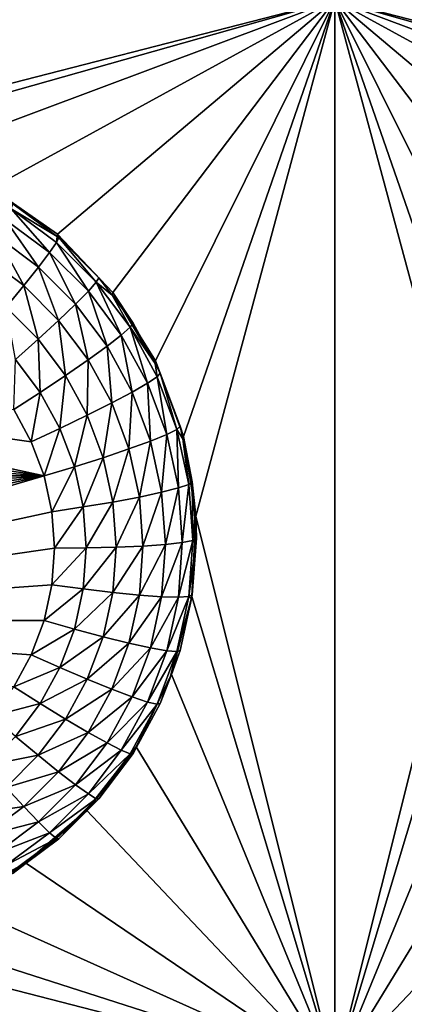
# Model space of a CAD drawing. Extents: x -38 to 38, y -230 to 0.
# Drawn here: x -19 to -17, y -202 to -197 of the extents above; entities that cross this region are included whole.
import ezdxf

# ---------------------------------------------------------------- set-up
doc = ezdxf.new("R2010")
doc.units = 0
doc.layers.add('L1', color=7, linetype='CONTINUOUS')
doc.layers.add('L2', color=7, linetype='CONTINUOUS')

msp = doc.modelspace()

# ---------------------------------------------------------------- linework, layer by layer
at = {"layer": 'L1', "color": 7}
for points in [[(37.2, -228.8999, 39.99399), (37.2, -0.765105, 30.03341), (-37.2, -228.8999, 39.99399)], [(-37.2, -228.8999, 39.99399), (37.2, -0.765105, 30.03341), (-37.2, -0.765105, 30.03341)], [(-37.2, -45.86226, 12.75092), (37.2, -45.86226, 12.75092), (-37.2, -225.3593, 25.30258)], [(-37.2, -225.3593, 25.30258), (37.2, -45.86226, 12.75092), (37.2, -225.3593, 25.30258)]]:
    msp.add_3dface(points, dxfattribs=at)
at = {"layer": 'L2', "color": 250}
for points in [[(32.25, -220.7364, 26.47295), (32.25, -188.5151, 24.21982), (-32.25, -220.7364, 26.47295)], [(-32.25, -220.7364, 26.47295), (32.25, -188.5151, 24.21982), (-32.25, -188.5151, 24.21982)], [(-17.55, -197.2487, 23.32686), (-20.05, -197.8921, 23.37186), (-22.55, -197.2487, 23.32686)], [(-17.55, -197.2487, 23.32686), (-19.86233, -197.9016, 23.37252), (-20.05, -197.8921, 23.37186)], [(-19.49468, -197.977, 23.37779), (-19.86233, -197.9016, 23.37252), (-17.55, -197.2487, 23.32686)], [(-17.55, -197.2487, 23.32686), (-19.14977, -198.1246, 23.38812), (-19.49468, -197.977, 23.37779)], [(-17.55, -197.2487, 23.32686), (-18.8417, -198.3385, 23.40307), (-19.14977, -198.1246, 23.38812)], [(-18.58311, -198.6099, 23.42205), (-18.8417, -198.3385, 23.40307), (-17.55, -197.2487, 23.32686)], [(-17.55, -197.2487, 23.32686), (-18.38457, -198.9276, 23.44427), (-18.58311, -198.6099, 23.42205)], [(-17.55, -197.2487, 23.32686), (-18.25422, -199.2787, 23.46882), (-18.38457, -198.9276, 23.44427)], [(-18.19738, -199.6489, 23.4947), (-18.25422, -199.2787, 23.46882), (-17.55, -197.2487, 23.32686)], [(-17.55, -197.2487, 23.32686), (-17.55, -202.2365, 23.67565), (-18.19738, -199.6489, 23.4947)], [(-15.23767, -197.9016, 23.37252), (-17.55, -197.2487, 23.32686), (-15.05, -197.8921, 23.37186)], [(-15.05, -197.8921, 23.37186), (-17.55, -197.2487, 23.32686), (-12.55, -197.2487, 23.32686)], [(-15.23767, -197.9016, 23.37252), (-15.60532, -197.977, 23.37779), (-17.55, -197.2487, 23.32686)], [(-17.55, -197.2487, 23.32686), (-15.60532, -197.977, 23.37779), (-15.95023, -198.1246, 23.38812)], [(-17.55, -197.2487, 23.32686), (-15.95023, -198.1246, 23.38812), (-16.2583, -198.3385, 23.40307)], [(-16.2583, -198.3385, 23.40307), (-16.51689, -198.6099, 23.42205), (-17.55, -197.2487, 23.32686)], [(-17.55, -197.2487, 23.32686), (-16.51689, -198.6099, 23.42205), (-16.71543, -198.9276, 23.44427)], [(-17.55, -197.2487, 23.32686), (-16.71543, -198.9276, 23.44427), (-16.84578, -199.2787, 23.46882)], [(-16.84578, -199.2787, 23.46882), (-16.90262, -199.6489, 23.4947), (-17.55, -197.2487, 23.32686)], [(-17.55, -197.2487, 23.32686), (-16.90262, -199.6489, 23.4947), (-17.55, -202.2365, 23.67565)], [(-18.8417, -198.3385, 23.40307), (-18.84206, -198.3487, 23.26345), (-19.14977, -198.1246, 23.38812)], [(-19.14977, -198.1246, 23.38812), (-18.84206, -198.3487, 23.26345), (-19.04711, -198.1956, 23.25274)], [(-19.05606, -198.2197, 23.1072), (-18.87804, -198.4231, 22.98158), (-19.08245, -198.2704, 22.97091)], [(-19.05606, -198.2197, 23.1072), (-19.04711, -198.1956, 23.25274), (-18.84206, -198.3487, 23.26345)], [(-19.05606, -198.2197, 23.1072), (-18.84206, -198.3487, 23.26345), (-18.84607, -198.3766, 23.11817)], [(-18.84607, -198.3766, 23.11817), (-18.87804, -198.4231, 22.98158), (-19.05606, -198.2197, 23.1072)], [(-19.08245, -198.2704, 22.97091), (-18.92953, -198.4911, 22.86089), (-19.12496, -198.3452, 22.85069)], [(-18.87804, -198.4231, 22.98158), (-18.92953, -198.4911, 22.86089), (-19.08245, -198.2704, 22.97091)], [(-19.12496, -198.3452, 22.85069), (-18.99796, -198.5772, 22.76215), (-19.18146, -198.4401, 22.75257)], [(-18.92953, -198.4911, 22.86089), (-18.99796, -198.5772, 22.76215), (-19.12496, -198.3452, 22.85069)], [(-18.84607, -198.3766, 23.11817), (-18.84206, -198.3487, 23.26345), (-18.83523, -198.3538, 23.2638)], [(-18.84607, -198.3766, 23.11817), (-18.83523, -198.3538, 23.2638), (-18.66059, -198.5616, 23.13111)], [(-18.8417, -198.3385, 23.40307), (-18.83523, -198.3538, 23.2638), (-18.84206, -198.3487, 23.26345)], [(-18.58311, -198.6099, 23.42205), (-18.64808, -198.5405, 23.27686), (-18.8417, -198.3385, 23.40307)], [(-18.64808, -198.5405, 23.27686), (-18.83523, -198.3538, 23.2638), (-18.8417, -198.3385, 23.40307)], [(-18.83523, -198.3538, 23.2638), (-18.64808, -198.5405, 23.27686), (-18.66059, -198.5616, 23.13111)], [(-18.84607, -198.3766, 23.11817), (-18.69748, -198.6032, 22.99418), (-18.87804, -198.4231, 22.98158)], [(-18.66059, -198.5616, 23.13111), (-18.69748, -198.6032, 22.99418), (-18.84607, -198.3766, 23.11817)], [(-18.99796, -198.5772, 22.76215), (-19.07991, -198.677, 22.69031), (-19.18146, -198.4401, 22.75257)], [(-18.87804, -198.4231, 22.98158), (-18.75691, -198.6633, 22.87294), (-18.92953, -198.4911, 22.86089)], [(-18.69748, -198.6032, 22.99418), (-18.75691, -198.6633, 22.87294), (-18.87804, -198.4231, 22.98158)], [(-18.92953, -198.4911, 22.86089), (-18.83589, -198.7389, 22.77346), (-18.99796, -198.5772, 22.76215)], [(-18.75691, -198.6633, 22.87294), (-18.83589, -198.7389, 22.77346), (-18.92953, -198.4911, 22.86089)], [(-18.66059, -198.5616, 23.13111), (-18.64808, -198.5405, 23.27686), (-18.5867, -198.6223, 23.28258)], [(-18.58311, -198.6099, 23.42205), (-18.5867, -198.6223, 23.28258), (-18.64808, -198.5405, 23.27686)], [(-18.99796, -198.5772, 22.76215), (-18.93046, -198.8261, 22.70074), (-19.07991, -198.677, 22.69031)], [(-18.83589, -198.7389, 22.77346), (-18.93046, -198.8261, 22.70074), (-18.99796, -198.5772, 22.76215)], [(-18.69748, -198.6032, 22.99418), (-18.61061, -198.8583, 22.88657), (-18.75691, -198.6633, 22.87294)], [(-18.66059, -198.5616, 23.13111), (-18.54446, -198.8071, 23.00844), (-18.69748, -198.6032, 22.99418)], [(-18.54446, -198.8071, 23.00844), (-18.61061, -198.8583, 22.88657), (-18.69748, -198.6032, 22.99418)], [(-18.66059, -198.5616, 23.13111), (-18.5867, -198.6223, 23.28258), (-18.5034, -198.7711, 23.14576)], [(-18.5034, -198.7711, 23.14576), (-18.54446, -198.8071, 23.00844), (-18.66059, -198.5616, 23.13111)], [(-18.58311, -198.6099, 23.42205), (-18.48947, -198.7519, 23.29164), (-18.5867, -198.6223, 23.28258)], [(-18.5867, -198.6223, 23.28258), (-18.48947, -198.7519, 23.29164), (-18.5034, -198.7711, 23.14576)], [(-18.38457, -198.9276, 23.44427), (-18.38716, -198.9388, 23.30471), (-18.58311, -198.6099, 23.42205)], [(-18.58311, -198.6099, 23.42205), (-18.38716, -198.9388, 23.30471), (-18.48947, -198.7519, 23.29164)], [(-18.93046, -198.8261, 22.70074), (-19.03589, -198.9206, 22.65842), (-19.07991, -198.677, 22.69031)], [(-18.75691, -198.6633, 22.87294), (-18.69852, -198.9219, 22.78626), (-18.83589, -198.7389, 22.77346)], [(-18.61061, -198.8583, 22.88657), (-18.69852, -198.9219, 22.78626), (-18.75691, -198.6633, 22.87294)], [(-18.83589, -198.7389, 22.77346), (-18.8038, -198.9949, 22.71254), (-18.93046, -198.8261, 22.70074)], [(-18.69852, -198.9219, 22.78626), (-18.8038, -198.9949, 22.71254), (-18.83589, -198.7389, 22.77346)], [(-18.5034, -198.7711, 23.14576), (-18.42209, -199.0307, 23.02407), (-18.54446, -198.8071, 23.00844)], [(-18.5034, -198.7711, 23.14576), (-18.48947, -198.7519, 23.29164), (-18.38716, -198.9388, 23.30471)], [(-18.5034, -198.7711, 23.14576), (-18.38716, -198.9388, 23.30471), (-18.37768, -199.0007, 23.16182)], [(-18.37768, -199.0007, 23.16182), (-18.42209, -199.0307, 23.02407), (-18.5034, -198.7711, 23.14576)], [(-18.93046, -198.8261, 22.70074), (-18.92115, -199.0735, 22.66911), (-19.03589, -198.9206, 22.65842)], [(-18.8038, -198.9949, 22.71254), (-18.92115, -199.0735, 22.66911), (-18.93046, -198.8261, 22.70074)], [(-18.54446, -198.8071, 23.00844), (-18.49361, -199.072, 22.90151), (-18.61061, -198.8583, 22.88657)], [(-18.42209, -199.0307, 23.02407), (-18.49361, -199.072, 22.90151), (-18.54446, -198.8071, 23.00844)], [(-18.61061, -198.8583, 22.88657), (-18.58867, -199.1226, 22.80029), (-18.69852, -198.9219, 22.78626)], [(-18.49361, -199.072, 22.90151), (-18.58867, -199.1226, 22.80029), (-18.61061, -198.8583, 22.88657)], [(-18.92115, -199.0735, 22.66911), (-19.0447, -199.1539, 22.65814), (-19.03589, -198.9206, 22.65842)], [(-18.69852, -198.9219, 22.78626), (-18.70251, -199.1799, 22.72548), (-18.8038, -198.9949, 22.71254)], [(-18.58867, -199.1226, 22.80029), (-18.70251, -199.1799, 22.72548), (-18.69852, -198.9219, 22.78626)], [(-18.38457, -198.9276, 23.44427), (-18.36263, -198.9836, 23.30784), (-18.38716, -198.9388, 23.30471)], [(-18.37768, -199.0007, 23.16182), (-18.38716, -198.9388, 23.30471), (-18.36263, -198.9836, 23.30784)], [(-18.25422, -199.2787, 23.46882), (-18.36263, -198.9836, 23.30784), (-18.38457, -198.9276, 23.44427)], [(-18.8038, -198.9949, 22.71254), (-18.8294, -199.2411, 22.68083), (-18.92115, -199.0735, 22.66911)], [(-18.70251, -199.1799, 22.72548), (-18.8294, -199.2411, 22.68083), (-18.8038, -198.9949, 22.71254)], [(-18.37768, -199.0007, 23.16182), (-18.33285, -199.2693, 23.04076), (-18.42209, -199.0307, 23.02407)], [(-18.37768, -199.0007, 23.16182), (-18.36263, -198.9836, 23.30784), (-18.28602, -199.2459, 23.17896)], [(-18.28602, -199.2459, 23.17896), (-18.33285, -199.2693, 23.04076), (-18.37768, -199.0007, 23.16182)], [(-18.25422, -199.2787, 23.46882), (-18.27014, -199.231, 23.32514), (-18.36263, -198.9836, 23.30784)], [(-18.36263, -198.9836, 23.30784), (-18.27014, -199.231, 23.32514), (-18.28602, -199.2459, 23.17896)], [(-18.90341, -199.4625, 22.67972), (-21.0553, -199.1539, 22.65814), (-20.95312, -199.0177, 22.64862)], [(-18.90341, -199.4625, 22.67972), (-20.95312, -199.0177, 22.64862), (-18.96299, -199.3032, 22.66858)], [(-18.96299, -199.3032, 22.66858), (-20.95312, -199.0177, 22.64862), (-19.0447, -199.1539, 22.65814)], [(-18.42209, -199.0307, 23.02407), (-18.4083, -199.3002, 22.91747), (-18.49361, -199.072, 22.90151)], [(-18.33285, -199.2693, 23.04076), (-18.4083, -199.3002, 22.91747), (-18.42209, -199.0307, 23.02407)], [(-18.92115, -199.0735, 22.66911), (-18.96299, -199.3032, 22.66858), (-19.0447, -199.1539, 22.65814)], [(-18.8294, -199.2411, 22.68083), (-18.96299, -199.3032, 22.66858), (-18.92115, -199.0735, 22.66911)], [(-18.49361, -199.072, 22.90151), (-18.50857, -199.3368, 22.81527), (-18.58867, -199.1226, 22.80029)], [(-18.4083, -199.3002, 22.91747), (-18.50857, -199.3368, 22.81527), (-18.49361, -199.072, 22.90151)], [(-21.13701, -199.3032, 22.66858), (-21.0553, -199.1539, 22.65814), (-18.90341, -199.4625, 22.67972)], [(-18.58867, -199.1226, 22.80029), (-18.62864, -199.3775, 22.73929), (-18.70251, -199.1799, 22.72548)], [(-18.50857, -199.3368, 22.81527), (-18.62864, -199.3775, 22.73929), (-18.58867, -199.1226, 22.80029)], [(-18.70251, -199.1799, 22.72548), (-18.76249, -199.4201, 22.69334), (-18.8294, -199.2411, 22.68083)], [(-18.62864, -199.3775, 22.73929), (-18.76249, -199.4201, 22.69334), (-18.70251, -199.1799, 22.72548)], [(-18.8294, -199.2411, 22.68083), (-18.90341, -199.4625, 22.67972), (-18.96299, -199.3032, 22.66858)], [(-18.76249, -199.4201, 22.69334), (-18.90341, -199.4625, 22.67972), (-18.8294, -199.2411, 22.68083)], [(-18.28602, -199.2459, 23.17896), (-18.27858, -199.5182, 23.05816), (-18.33285, -199.2693, 23.04076)], [(-18.28602, -199.2459, 23.17896), (-18.27014, -199.231, 23.32514), (-18.25745, -199.2892, 23.32921)], [(-18.28602, -199.2459, 23.17896), (-18.25745, -199.2892, 23.32921), (-18.23026, -199.5016, 23.19684)], [(-18.23026, -199.5016, 23.19684), (-18.27858, -199.5182, 23.05816), (-18.28602, -199.2459, 23.17896)], [(-18.25745, -199.2892, 23.32921), (-18.27014, -199.231, 23.32514), (-18.25422, -199.2787, 23.46882)], [(-18.33285, -199.2693, 23.04076), (-18.35641, -199.5381, 22.93411), (-18.4083, -199.3002, 22.91747)], [(-18.27858, -199.5182, 23.05816), (-18.35641, -199.5381, 22.93411), (-18.33285, -199.2693, 23.04076)], [(-18.25745, -199.2892, 23.32921), (-18.25422, -199.2787, 23.46882), (-18.21388, -199.489, 23.34318)], [(-18.23026, -199.5016, 23.19684), (-18.25745, -199.2892, 23.32921), (-18.21388, -199.489, 23.34318)], [(-18.21388, -199.489, 23.34318), (-18.25422, -199.2787, 23.46882), (-18.19738, -199.6489, 23.4947)], [(-18.90341, -199.4625, 22.67972), (-21.19659, -199.4625, 22.67972), (-21.13701, -199.3032, 22.66858)], [(-18.50857, -199.3368, 22.81527), (-18.58371, -199.5835, 22.7537), (-18.62864, -199.3775, 22.73929)], [(-18.45985, -199.5603, 22.8309), (-18.58371, -199.5835, 22.7537), (-18.50857, -199.3368, 22.81527)], [(-18.4083, -199.3002, 22.91747), (-18.45985, -199.5603, 22.8309), (-18.50857, -199.3368, 22.81527)], [(-18.35641, -199.5381, 22.93411), (-18.45985, -199.5603, 22.8309), (-18.4083, -199.3002, 22.91747)], [(-18.62864, -199.3775, 22.73929), (-18.72179, -199.6067, 22.70639), (-18.76249, -199.4201, 22.69334)], [(-18.58371, -199.5835, 22.7537), (-18.72179, -199.6067, 22.70639), (-18.62864, -199.3775, 22.73929)], [(-18.76249, -199.4201, 22.69334), (-18.86716, -199.6287, 22.69134), (-18.90341, -199.4625, 22.67972)], [(-18.72179, -199.6067, 22.70639), (-18.86716, -199.6287, 22.69134), (-18.76249, -199.4201, 22.69334)], [(-21.245, -199.7984, 22.7032), (-21.23284, -199.6287, 22.69134), (-18.90341, -199.4625, 22.67972)], [(-18.90341, -199.4625, 22.67972), (-21.23284, -199.968, 22.71507), (-21.245, -199.7984, 22.7032)], [(-18.90341, -199.4625, 22.67972), (-21.23284, -199.6287, 22.69134), (-21.19659, -199.4625, 22.67972)], [(-18.90341, -199.4625, 22.67972), (-21.19659, -200.1342, 22.72669), (-21.23284, -199.968, 22.71507)], [(-18.86716, -199.6287, 22.69134), (-21.19659, -200.1342, 22.72669), (-18.90341, -199.4625, 22.67972)], [(-18.27858, -199.5182, 23.05816), (-18.33899, -199.781, 22.9511), (-18.35641, -199.5381, 22.93411)], [(-18.26036, -199.7723, 23.07593), (-18.33899, -199.781, 22.9511), (-18.27858, -199.5182, 23.05816)], [(-18.23026, -199.5016, 23.19684), (-18.26036, -199.7723, 23.07593), (-18.27858, -199.5182, 23.05816)], [(-18.21155, -199.7626, 23.21509), (-18.26036, -199.7723, 23.07593), (-18.23026, -199.5016, 23.19684)], [(-18.23026, -199.5016, 23.19684), (-18.21388, -199.489, 23.34318), (-18.21155, -199.7626, 23.21509)], [(-18.21388, -199.489, 23.34318), (-18.19738, -199.6489, 23.4947), (-18.2017, -199.6589, 23.35506)], [(-18.21388, -199.489, 23.34318), (-18.2017, -199.6589, 23.35506), (-18.21155, -199.7626, 23.21509)], [(-18.45985, -199.5603, 22.8309), (-18.56864, -199.7938, 22.76841), (-18.58371, -199.5835, 22.7537)], [(-18.4435, -199.7883, 22.84685), (-18.56864, -199.7938, 22.76841), (-18.45985, -199.5603, 22.8309)], [(-18.35641, -199.5381, 22.93411), (-18.4435, -199.7883, 22.84685), (-18.45985, -199.5603, 22.8309)], [(-18.33899, -199.781, 22.9511), (-18.4435, -199.7883, 22.84685), (-18.35641, -199.5381, 22.93411)], [(-18.72179, -199.6067, 22.70639), (-18.855, -199.7984, 22.7032), (-18.86716, -199.6287, 22.69134)], [(-18.70814, -199.7972, 22.71971), (-18.855, -199.7984, 22.7032), (-18.72179, -199.6067, 22.70639)], [(-18.58371, -199.5835, 22.7537), (-18.70814, -199.7972, 22.71971), (-18.72179, -199.6067, 22.70639)], [(-18.56864, -199.7938, 22.76841), (-18.70814, -199.7972, 22.71971), (-18.58371, -199.5835, 22.7537)], [(-21.19659, -200.1342, 22.72669), (-18.86716, -199.6287, 22.69134), (-18.855, -199.7984, 22.7032)], [(-18.19738, -199.6489, 23.4947), (-17.55, -202.2365, 23.67565), (-18.21639, -200.0228, 23.52085)], [(-18.21639, -200.0228, 23.52085), (-18.21388, -200.0157, 23.38001), (-18.19738, -199.6489, 23.4947)], [(-18.19738, -199.6489, 23.4947), (-18.21388, -200.0157, 23.38001), (-18.195, -199.7523, 23.3616)], [(-18.19738, -199.6489, 23.4947), (-18.195, -199.7523, 23.3616), (-18.2017, -199.6589, 23.35506)], [(-16.90262, -199.6489, 23.4947), (-16.88361, -200.0228, 23.52085), (-17.55, -202.2365, 23.67565)], [(-18.21155, -199.7626, 23.21509), (-18.2017, -199.6589, 23.35506), (-18.195, -199.7523, 23.3616)], [(-18.58371, -200.0041, 22.78311), (-18.72179, -199.9877, 22.73303), (-18.56864, -199.7938, 22.76841)], [(-18.56864, -199.7938, 22.76841), (-18.72179, -199.9877, 22.73303), (-18.70814, -199.7972, 22.71971)], [(-18.45985, -200.0164, 22.86279), (-18.58371, -200.0041, 22.78311), (-18.4435, -199.7883, 22.84685)], [(-18.4435, -199.7883, 22.84685), (-18.58371, -200.0041, 22.78311), (-18.56864, -199.7938, 22.76841)], [(-18.35641, -200.0239, 22.96808), (-18.45985, -200.0164, 22.86279), (-18.33899, -199.781, 22.9511)], [(-18.33899, -199.781, 22.9511), (-18.45985, -200.0164, 22.86279), (-18.4435, -199.7883, 22.84685)], [(-18.27858, -200.0264, 23.0937), (-18.35641, -200.0239, 22.96808), (-18.26036, -199.7723, 23.07593)], [(-18.26036, -199.7723, 23.07593), (-18.35641, -200.0239, 22.96808), (-18.33899, -199.781, 22.9511)], [(-18.23026, -200.0236, 23.23334), (-18.27858, -200.0264, 23.0937), (-18.21155, -199.7626, 23.21509)], [(-18.21155, -199.7626, 23.21509), (-18.27858, -200.0264, 23.0937), (-18.26036, -199.7723, 23.07593)], [(-18.21155, -199.7626, 23.21509), (-18.195, -199.7523, 23.3616), (-18.23026, -200.0236, 23.23334)], [(-18.195, -199.7523, 23.3616), (-18.21388, -200.0157, 23.38001), (-18.23026, -200.0236, 23.23334)], [(-18.855, -199.7984, 22.7032), (-18.86716, -199.968, 22.71507), (-21.19659, -200.1342, 22.72669)], [(-18.72179, -199.9877, 22.73303), (-18.86716, -199.968, 22.71507), (-18.70814, -199.7972, 22.71971)], [(-18.70814, -199.7972, 22.71971), (-18.86716, -199.968, 22.71507), (-18.855, -199.7984, 22.7032)], [(-21.19659, -200.1342, 22.72669), (-18.86716, -199.968, 22.71507), (-18.90341, -200.1342, 22.72669)], [(-18.72179, -199.9877, 22.73303), (-18.90341, -200.1342, 22.72669), (-18.86716, -199.968, 22.71507)], [(-18.76249, -200.1743, 22.74608), (-18.90341, -200.1342, 22.72669), (-18.72179, -199.9877, 22.73303)], [(-18.58371, -200.0041, 22.78311), (-18.76249, -200.1743, 22.74608), (-18.72179, -199.9877, 22.73303)], [(-18.62864, -200.2102, 22.79752), (-18.76249, -200.1743, 22.74608), (-18.58371, -200.0041, 22.78311)], [(-18.45985, -200.0164, 22.86279), (-18.62864, -200.2102, 22.79752), (-18.58371, -200.0041, 22.78311)], [(-18.50857, -200.2398, 22.87842), (-18.62864, -200.2102, 22.79752), (-18.45985, -200.0164, 22.86279)], [(-18.35641, -200.0239, 22.96808), (-18.50857, -200.2398, 22.87842), (-18.45985, -200.0164, 22.86279)], [(-18.4083, -200.2619, 22.98472), (-18.50857, -200.2398, 22.87842), (-18.35641, -200.0239, 22.96808)], [(-18.27858, -200.0264, 23.0937), (-18.4083, -200.2619, 22.98472), (-18.35641, -200.0239, 22.96808)], [(-18.28602, -200.2793, 23.25122), (-18.33285, -200.2753, 23.1111), (-18.23026, -200.0236, 23.23334)], [(-18.23026, -200.0236, 23.23334), (-18.33285, -200.2753, 23.1111), (-18.27858, -200.0264, 23.0937)], [(-18.31047, -200.3853, 23.5462), (-18.21639, -200.0228, 23.52085), (-17.55, -202.2365, 23.67565)], [(-18.27014, -200.2737, 23.39805), (-18.21639, -200.0228, 23.52085), (-18.31047, -200.3853, 23.5462)], [(-18.23026, -200.0236, 23.23334), (-18.21751, -200.0323, 23.38117), (-18.28602, -200.2793, 23.25122)], [(-18.21751, -200.0323, 23.38117), (-18.21639, -200.0228, 23.52085), (-18.27014, -200.2737, 23.39805)], [(-18.23026, -200.0236, 23.23334), (-18.21388, -200.0157, 23.38001), (-18.21751, -200.0323, 23.38117)], [(-18.21639, -200.0228, 23.52085), (-18.21751, -200.0323, 23.38117), (-18.21388, -200.0157, 23.38001)], [(-17.55, -202.2365, 23.67565), (-16.88361, -200.0228, 23.52085), (-16.78953, -200.3853, 23.5462)], [(-18.33285, -200.2753, 23.1111), (-18.4083, -200.2619, 22.98472), (-18.27858, -200.0264, 23.0937)], [(-18.21751, -200.0323, 23.38117), (-18.27014, -200.2737, 23.39805), (-18.28602, -200.2793, 23.25122)], [(-21.19659, -200.1342, 22.72669), (-18.90341, -200.1342, 22.72669), (-18.96299, -200.2936, 22.73783)], [(-18.96299, -200.2936, 22.73783), (-19.0447, -200.4429, 22.74827), (-21.19659, -200.1342, 22.72669)], [(-18.76249, -200.1743, 22.74608), (-18.96299, -200.2936, 22.73783), (-18.90341, -200.1342, 22.72669)], [(-18.8294, -200.3533, 22.7586), (-18.96299, -200.2936, 22.73783), (-18.76249, -200.1743, 22.74608)], [(-18.62864, -200.2102, 22.79752), (-18.8294, -200.3533, 22.7586), (-18.76249, -200.1743, 22.74608)], [(-18.70251, -200.4077, 22.81133), (-18.8294, -200.3533, 22.7586), (-18.62864, -200.2102, 22.79752)], [(-18.50857, -200.2398, 22.87842), (-18.70251, -200.4077, 22.81133), (-18.62864, -200.2102, 22.79752)], [(-18.58867, -200.4541, 22.8934), (-18.70251, -200.4077, 22.81133), (-18.50857, -200.2398, 22.87842)], [(-18.4083, -200.2619, 22.98472), (-18.58867, -200.4541, 22.8934), (-18.50857, -200.2398, 22.87842)], [(-18.8294, -200.3533, 22.7586), (-19.0447, -200.4429, 22.74827), (-18.96299, -200.2936, 22.73783)], [(-18.49361, -200.4901, 23.00068), (-18.58867, -200.4541, 22.8934), (-18.4083, -200.2619, 22.98472)], [(-18.33285, -200.2753, 23.1111), (-18.49361, -200.4901, 23.00068), (-18.4083, -200.2619, 22.98472)], [(-18.42209, -200.5139, 23.12779), (-18.49361, -200.4901, 23.00068), (-18.33285, -200.2753, 23.1111)], [(-18.28602, -200.2793, 23.25122), (-18.42209, -200.5139, 23.12779), (-18.33285, -200.2753, 23.1111)], [(-18.37768, -200.5244, 23.26836), (-18.42209, -200.5139, 23.12779), (-18.28602, -200.2793, 23.25122)], [(-18.28602, -200.2793, 23.25122), (-18.31489, -200.3934, 23.40642), (-18.37768, -200.5244, 23.26836)], [(-18.27014, -200.2737, 23.39805), (-18.31047, -200.3853, 23.5462), (-18.31489, -200.3934, 23.40642)], [(-18.28602, -200.2793, 23.25122), (-18.27014, -200.2737, 23.39805), (-18.31489, -200.3934, 23.40642)], [(-18.92115, -200.5209, 22.77032), (-19.0447, -200.4429, 22.74827), (-18.8294, -200.3533, 22.7586)], [(-18.70251, -200.4077, 22.81133), (-18.92115, -200.5209, 22.77032), (-18.8294, -200.3533, 22.7586)], [(-18.47577, -200.7214, 23.5697), (-18.47721, -200.7304, 23.42999), (-18.31047, -200.3853, 23.5462)], [(-18.31047, -200.3853, 23.5462), (-18.47721, -200.7304, 23.42999), (-18.36263, -200.5211, 23.41535)], [(-18.31047, -200.3853, 23.5462), (-17.55, -202.2365, 23.67565), (-18.47577, -200.7214, 23.5697)], [(-18.31047, -200.3853, 23.5462), (-18.36263, -200.5211, 23.41535), (-18.31489, -200.3934, 23.40642)], [(-17.55, -202.2365, 23.67565), (-16.78953, -200.3853, 23.5462), (-16.62423, -200.7214, 23.5697)], [(-18.8038, -200.5928, 22.82427), (-18.92115, -200.5209, 22.77032), (-18.70251, -200.4077, 22.81133)], [(-18.58867, -200.4541, 22.8934), (-18.8038, -200.5928, 22.82427), (-18.70251, -200.4077, 22.81133)], [(-18.31489, -200.3934, 23.40642), (-18.36263, -200.5211, 23.41535), (-18.37768, -200.5244, 23.26836)], [(-18.92115, -200.5209, 22.77032), (-19.14688, -200.579, 22.75779), (-19.0447, -200.4429, 22.74827)], [(-18.69852, -200.6548, 22.90743), (-18.8038, -200.5928, 22.82427), (-18.58867, -200.4541, 22.8934)], [(-18.49361, -200.4901, 23.00068), (-18.69852, -200.6548, 22.90743), (-18.58867, -200.4541, 22.8934)], [(-19.03589, -200.6738, 22.78101), (-19.14688, -200.579, 22.75779), (-18.92115, -200.5209, 22.77032)], [(-18.8038, -200.5928, 22.82427), (-19.03589, -200.6738, 22.78101), (-18.92115, -200.5209, 22.77032)], [(-18.61061, -200.7038, 23.01562), (-18.69852, -200.6548, 22.90743), (-18.49361, -200.4901, 23.00068)], [(-18.42209, -200.5139, 23.12779), (-18.61061, -200.7038, 23.01562), (-18.49361, -200.4901, 23.00068)], [(-18.54446, -200.7375, 23.14342), (-18.61061, -200.7038, 23.01562), (-18.42209, -200.5139, 23.12779)], [(-18.37768, -200.5244, 23.26836), (-18.54446, -200.7375, 23.14342), (-18.42209, -200.5139, 23.12779)], [(-18.5034, -200.7541, 23.28442), (-18.54446, -200.7375, 23.14342), (-18.37768, -200.5244, 23.26836)], [(-18.37768, -200.5244, 23.26836), (-18.47721, -200.7304, 23.42999), (-18.5034, -200.7541, 23.28442)], [(-18.37768, -200.5244, 23.26836), (-18.36263, -200.5211, 23.41535), (-18.47721, -200.7304, 23.42999)], [(-18.93046, -200.7615, 22.83608), (-19.03589, -200.6738, 22.78101), (-18.8038, -200.5928, 22.82427)], [(-18.69852, -200.6548, 22.90743), (-18.93046, -200.7615, 22.83608), (-18.8038, -200.5928, 22.82427)], [(-18.83589, -200.8378, 22.92023), (-18.93046, -200.7615, 22.83608), (-18.69852, -200.6548, 22.90743)], [(-18.61061, -200.7038, 23.01562), (-18.83589, -200.8378, 22.92023), (-18.69852, -200.6548, 22.90743)], [(-18.93046, -200.7615, 22.83608), (-19.17127, -200.8089, 22.79045), (-19.03589, -200.6738, 22.78101)], [(-18.75691, -200.8988, 23.02926), (-18.83589, -200.8378, 22.92023), (-18.61061, -200.7038, 23.01562)], [(-18.54446, -200.7375, 23.14342), (-18.75691, -200.8988, 23.02926), (-18.61061, -200.7038, 23.01562)], [(-18.69748, -200.9414, 23.15768), (-18.75691, -200.8988, 23.02926), (-18.54446, -200.7375, 23.14342)], [(-17.55, -202.2365, 23.67565), (-18.70551, -201.0175, 23.59041), (-18.47577, -200.7214, 23.5697)], [(-18.70551, -201.0175, 23.59041), (-18.64808, -200.9642, 23.44633), (-18.47577, -200.7214, 23.5697)], [(-18.5034, -200.7541, 23.28442), (-18.69748, -200.9414, 23.15768), (-18.54446, -200.7375, 23.14342)], [(-18.66059, -200.9636, 23.29907), (-18.69748, -200.9414, 23.15768), (-18.5034, -200.7541, 23.28442)], [(-18.5034, -200.7541, 23.28442), (-18.48947, -200.7528, 23.43155), (-18.66059, -200.9636, 23.29907)], [(-18.48947, -200.7528, 23.43155), (-18.64808, -200.9642, 23.44633), (-18.66059, -200.9636, 23.29907)], [(-18.64808, -200.9642, 23.44633), (-18.48947, -200.7528, 23.43155), (-18.47577, -200.7214, 23.5697)], [(-18.5034, -200.7541, 23.28442), (-18.47721, -200.7304, 23.42999), (-18.48947, -200.7528, 23.43155)], [(-18.47577, -200.7214, 23.5697), (-18.48947, -200.7528, 23.43155), (-18.47721, -200.7304, 23.42999)], [(-16.62423, -200.7214, 23.5697), (-16.39449, -201.0175, 23.59041), (-17.55, -202.2365, 23.67565)], [(-19.07991, -200.9106, 22.8465), (-19.17127, -200.8089, 22.79045), (-18.93046, -200.7615, 22.83608)], [(-18.83589, -200.8378, 22.92023), (-19.07991, -200.9106, 22.8465), (-18.93046, -200.7615, 22.83608)], [(-18.99796, -200.9995, 22.93154), (-19.07991, -200.9106, 22.8465), (-18.83589, -200.8378, 22.92023)], [(-18.75691, -200.8988, 23.02926), (-18.99796, -200.9995, 22.93154), (-18.83589, -200.8378, 22.92023)], [(-18.99796, -200.9995, 22.93154), (-19.24912, -201.037, 22.85534), (-19.07991, -200.9106, 22.8465)], [(-18.92953, -201.071, 23.0413), (-18.99796, -200.9995, 22.93154), (-18.75691, -200.8988, 23.02926)], [(-18.69748, -200.9414, 23.15768), (-18.92953, -201.071, 23.0413), (-18.75691, -200.8988, 23.02926)], [(-18.87804, -201.1215, 23.17028), (-18.92953, -201.071, 23.0413), (-18.69748, -200.9414, 23.15768)], [(-18.66059, -200.9636, 23.29907), (-18.87804, -201.1215, 23.17028), (-18.69748, -200.9414, 23.15768)], [(-18.84607, -201.1486, 23.31201), (-18.87804, -201.1215, 23.17028), (-18.66059, -200.9636, 23.29907)], [(-18.66059, -200.9636, 23.29907), (-18.70843, -201.0244, 23.45054), (-18.84607, -201.1486, 23.31201)], [(-18.66059, -200.9636, 23.29907), (-18.64808, -200.9642, 23.44633), (-18.70843, -201.0244, 23.45054)], [(-18.70551, -201.0175, 23.59041), (-18.70843, -201.0244, 23.45054), (-18.64808, -200.9642, 23.44633)], [(-19.18146, -201.1365, 22.94112), (-19.24912, -201.037, 22.85534), (-18.99796, -200.9995, 22.93154)], [(-18.92953, -201.071, 23.0413), (-19.18146, -201.1365, 22.94112), (-18.99796, -200.9995, 22.93154)], [(-18.9903, -201.2614, 23.60746), (-18.99247, -201.2683, 23.4676), (-18.70551, -201.0175, 23.59041)], [(-18.70551, -201.0175, 23.59041), (-18.99247, -201.2683, 23.4676), (-18.83523, -201.1508, 23.45939)], [(-17.55, -202.2365, 23.67565), (-18.9903, -201.2614, 23.60746), (-18.70551, -201.0175, 23.59041)], [(-18.70843, -201.0244, 23.45054), (-18.83523, -201.1508, 23.45939), (-18.84607, -201.1486, 23.31201)], [(-18.70551, -201.0175, 23.59041), (-18.83523, -201.1508, 23.45939), (-18.70843, -201.0244, 23.45054)], [(-17.55, -202.2365, 23.67565), (-16.39449, -201.0175, 23.59041), (-16.1097, -201.2614, 23.60746)], [(-19.12496, -201.2169, 23.0515), (-19.18146, -201.1365, 22.94112), (-18.92953, -201.071, 23.0413)], [(-18.87804, -201.1215, 23.17028), (-19.12496, -201.2169, 23.0515), (-18.92953, -201.071, 23.0413)], [(-19.08245, -201.2742, 23.18095), (-19.12496, -201.2169, 23.0515), (-18.87804, -201.1215, 23.17028)], [(-18.84607, -201.1486, 23.31201), (-19.08245, -201.2742, 23.18095), (-18.87804, -201.1215, 23.17028)], [(-19.05606, -201.3054, 23.32298), (-19.08245, -201.2742, 23.18095), (-18.84607, -201.1486, 23.31201)], [(-18.84607, -201.1486, 23.31201), (-18.99247, -201.2683, 23.4676), (-19.05606, -201.3054, 23.32298)], [(-18.84607, -201.1486, 23.31201), (-18.83523, -201.1508, 23.45939), (-18.99247, -201.2683, 23.4676)], [(-19.31847, -201.4431, 23.62017), (-18.9903, -201.2614, 23.60746), (-17.55, -202.2365, 23.67565)], [(-19.31847, -201.4431, 23.62017), (-19.04711, -201.3091, 23.47045), (-18.9903, -201.2614, 23.60746)], [(-19.05606, -201.3054, 23.32298), (-18.99247, -201.2683, 23.4676), (-19.04711, -201.3091, 23.47045)], [(-18.9903, -201.2614, 23.60746), (-19.04711, -201.3091, 23.47045), (-18.99247, -201.2683, 23.4676)], [(-17.55, -202.2365, 23.67565), (-16.1097, -201.2614, 23.60746), (-15.78153, -201.4431, 23.62017)], [(-17.55, -202.2365, 23.67565), (-19.67659, -201.5552, 23.62801), (-19.31847, -201.4431, 23.62017)], [(-15.78153, -201.4431, 23.62017), (-15.42341, -201.5552, 23.62801), (-17.55, -202.2365, 23.67565)], [(-17.55, -202.2365, 23.67565), (-20.05, -201.5931, 23.63065), (-19.67659, -201.5552, 23.62801)], [(-17.55, -202.2365, 23.67565), (-15.42341, -201.5552, 23.62801), (-15.05, -201.5931, 23.63065)], [(-22.55, -202.2365, 23.67565), (-20.05, -201.5931, 23.63065), (-17.55, -202.2365, 23.67565)], [(-17.55, -202.2365, 23.67565), (-15.05, -201.5931, 23.63065), (-12.55, -202.2365, 23.67565)]]:
    msp.add_3dface(points, dxfattribs=at)

doc.saveas('drawing.dxf')
